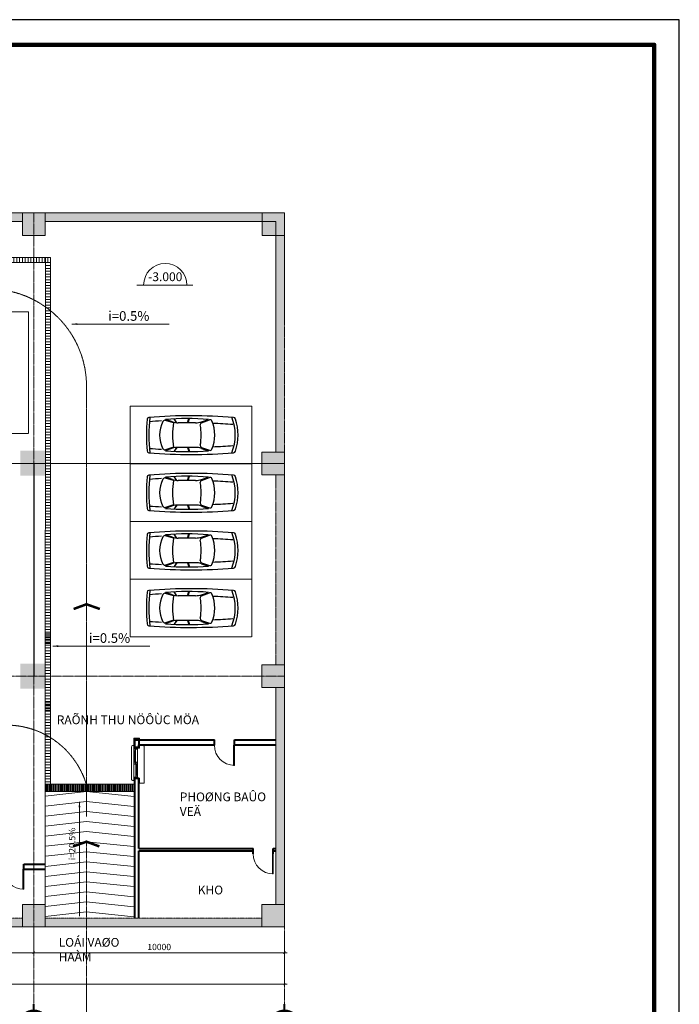
# Model space of a CAD drawing. Units: millimetres. Extents: x 112438 to 530048, y -155599 to 53244.
# Drawn here: x 503738 to 530048, y 13970 to 53244 of the extents above; entities that cross this region are included whole.
import ezdxf
from ezdxf.enums import TextEntityAlignment as Align

# ---------------------------------------------------------------- set-up
doc = ezdxf.new("R2010")
doc.units = ezdxf.units.MM
doc.linetypes.add('CENTERX2', pattern=[4, 2.5, -0.5, 0.5, -0.5])
doc.linetypes.add('HIDDEN2', pattern=[4.7625, 3.175, -1.5875])
for name, color, linetype, lineweight in [('T-cua', 34, 'Continuous', 9), ('T-dim', 8, 'Continuous', 9), ('T-hatch', 251, 'Continuous', 9), ('T-ki hieu', 3, 'Continuous', 15), ('T-manh', 9, 'Continuous', 13), ('T-S-bao be tong', 9, 'Continuous', 15), ('T-S-net dam', 4, 'HIDDEN2', 20), ('T-text', 254, 'Continuous', 15), ('T-thay', 5, 'Continuous', 20), ('T-truc', 243, 'CENTERX2', 9), ('T-tuong', 4, 'Continuous', 40), ('T-vat dung', 146, 'Continuous', 13)]:
    doc.layers.add(name, color=color, linetype=linetype, lineweight=lineweight)
doc.styles.add('T-Arial', font='arial.ttf')
doc.styles.add('T-VNI-Helve', font='VHELVEN.TTF')
doc.dimstyles.new('1-100', dxfattribs={"dimtxt": 250, "dimasz": 220, "dimexe": 200, "dimexo": 200, "dimgap": 100, "dimtad": 1, "dimdec": 0, "dimzin": 12, "dimdsep": 46, "dimtxsty": 'T-VNI-Helve', "dimcen": 250, "dimdle": 200, "dimclrd": 119, "dimclre": 119, "dimclrt": 8, "dimazin": 0, "dimtfac": 1, "dimtdec": 0, "dimtix": 1, "dimtmove": 2, "dimatfit": 1, "dimfxl": 500, "dimfxlon": 1, "dimtolj": 1, "dimtzin": 0, "dimlwd": 9, "dimlwe": 9, "dimarcsym": 0})
doc.dimstyles.new('T-100', dxfattribs={"dimscale": 100, "dimtxt": 2.5, "dimasz": 1, "dimexe": 1, "dimexo": 2, "dimgap": 1, "dimtad": 1, "dimtoh": 1, "dimdec": 0, "dimdsep": 46, "dimtxsty": 'T-Arial', "dimblk": 'ARCHTICK', "dimcen": 0, "dimdle": 1, "dimclrd": 256, "dimclre": 256, "dimclrt": 256, "dimadec": 0, "dimazin": 0, "dimtfac": 1, "dimtdec": 0, "dimtix": 1, "dimtofl": 0, "dimtmove": 2, "dimatfit": 3, "dimfxl": 1, "dimtfillclr": 256, "dimtolj": 1, "dimlwd": -1, "dimlwe": -1, "dimarcsym": 0})

# ---------------------------------------------------------------- blocks, each defined once
blk = doc.blocks.new('khung')
at = {"layer": 'Defpoints'}
blk.add_lwpolyline([(0, 59400), (0, 0), (84000, 0), (84000, 59400)], close=True, dxfattribs=at)
at = {"layer": 'T-tuong', "lineweight": 120}
blk.add_lwpolyline([(2000, 58400), (2000, 1000), (83000, 1000), (83000, 58400)], close=True, dxfattribs=at)
blk = doc.blocks.new('A$C3274532B')
at = {"ltscale": 10}
for p, q in [((2320, 280), (80, 280)), ((80, 0), (2320, 0)), ((230, 250), (1120, 250)), ((230, 150), (1120, 150)), ((1280, 130), (2170, 130)), ((1280, 30), (2170, 30))]:
    blk.add_line(p, q, dxfattribs=at)
for points in [[(0, 280), (0, 0), (80, 0), (80, 120), (70, 120), (70, 260), (80, 260), (80, 280)], [(70, 250), (230, 250), (250, 210), (230, 210), (230, 190), (250, 190), (230, 150), (70, 150)], [(230, 210), (1120, 210), (1120, 190), (230, 190)], [(1280, 250), (1120, 250), (1100, 210), (1120, 210), (1120, 190), (1100, 190), (1120, 150), (1280, 150)], [(1120, 130), (1280, 130), (1300, 90), (1280, 90), (1280, 70), (1300, 70), (1280, 30), (1120, 30)], [(1280, 90), (2170, 90), (2170, 70), (1280, 70)], [(2330, 130), (2170, 130), (2150, 90), (2170, 90), (2170, 70), (2150, 70), (2170, 30), (2330, 30)], [(2400, 0), (2400, 280), (2320, 280), (2320, 160), (2330, 160), (2330, 20), (2320, 20), (2320, 0)]]:
    blk.add_lwpolyline(points, close=True, dxfattribs=at)
blk = doc.blocks.new('cua800')
at = {"layer": 'T-cua'}
blk.add_lwpolyline([(35, 800), (0, 800), (0, 0), (35, 0)], close=True, dxfattribs=at)
blk.add_arc((0, 0), 800, 0, 90, dxfattribs=at)
blk = doc.blocks.new('CAR15')
for p, q in [((-5.29, 6.36), (-8.15, 7.31)), ((-4.86, 5.96), (-8.07, 6.94)), ((-3.73, 6.03), (-4.7, 7.53)), ((-3.6, 6.02), (-4.59, 7.54)), ((3.88, 6), (-3.03, 6)), ((0.64, 6), (1.15, 7.66)), ((0.91, 6), (1.42, 7.66)), ((6.2, 6.38), (9.03, 7.35)), ((6.22, 5.97), (9.45, 7.13)), ((-4.86, -3.81), (-8.07, -4.79)), ((-3.71, -3.88), (-4.69, -5.38)), ((-3.6, -3.87), (-4.59, -5.38)), ((3.88, -3.84), (-3.03, -3.84)), ((0.64, -3.84), (1.15, -5.51)), ((0.91, -3.84), (1.42, -5.51)), ((6.22, -3.82), (9.45, -4.97)), ((-5.29, -4.21), (-8.15, -5.15)), ((6.2, -4.23), (9.03, -5.19))]:
    blk.add_line(p, q)
for centre, radius, start, end in [((-14.66, 7.32), 0.8, 94.7386, 175.6969), ((2.1, -207.9), 216.68, 85.5177, 94.455), ((57.58, 1.01), 72.31, 174.3356, 185.5832), ((0.54, 1.08), 19.16, 338.1738, 21.7093), ((18.97, 7.32), 0.8, 12.4927, 85.2324), ((68.53, 1.06), 84.23, 175.6969, 184.3031), ((2.1, -207.9), 214.93, 93.1315, 94.455), ((0.71, 1.08), 11.23, 151.0431, 208.9569), ((-8.33, 6.08), 0.9, 72.9855, 151.0431), ((0.69, -102.08), 109.74, 85.6429, 94.6211), ((19.65, 1.08), 25, 168.7342, 191.2658), ((-3.03, 13.2), 7.2, 251.7436, 270), ((3.88, 13.2), 7.2, 270, 288.7714), ((6.46, 5.3), 0.72, 109.647, 190.8985), ((-15.45, 1.08), 21.59, 349.1015, 10.8985), ((9.69, 6.45), 0.72, 23.8211, 109.647), ((-2.48, 1.08), 14.02, 336.1789, 23.8211), ((2.1, -207.9), 213.81, 85.5177, 87.6829), ((1.52, 1.06), 19.33, 340.5862, 19.4138), ((-3.03, -11.04), 7.2, 90, 108.2564), ((3.88, -11.04), 7.2, 71.2286, 90), ((6.46, -3.14), 0.72, 169.1015, 250.353), ((2.1, 210.06), 213.81, 272.3171, 274.4823), ((-14.66, -5.2), 0.8, 184.3031, 265.2614), ((2.1, 210.03), 216.68, 265.545, 274.4823), ((2.1, 210.06), 214.93, 265.545, 266.8685), ((-8.33, -3.93), 0.9, 208.9569, 287.0145), ((0.69, 104.23), 109.74, 265.3789, 274.3571), ((9.69, -4.29), 0.72, 250.353, 336.1789), ((18.97, -5.19), 0.8, 274.7676, 347.5073)]:
    blk.add_arc(centre, radius, start, end)
blk = doc.blocks.new('FGJHFG')
for p, q in [((0, -306), (0, 0)), ((-260, -541), (-566, -541)), ((260, -541), (566, -541)), ((0, -777), (0, -1082))]:
    blk.add_line(p, q)
for radius in [370, 350]:
    blk.add_circle((0, -541), radius)
at = {"layer": 'T-tuong', "ltscale": 2, "style": 'T-VNI-Helve'}
blk.add_attdef('1', (-119, -676), '', height=312, dxfattribs=at)
blk = doc.blocks.new('_ArchTick')
at = {"color": 0, "linetype": 'ByBlock', "const_width": 0.15}
blk.add_lwpolyline([(-0.5, -0.5), (0.5, 0.5)], dxfattribs=at)
blk = doc.blocks.new('*D223')
at = {"layer": 'Defpoints', "color": 0}
for p in [(494302, 17056), (504302, 17056), (504302, 16028)]:
    blk.add_point(p, dxfattribs=at)
at = {"layer": 'T-dim'}
for p, q in [((494302, 16856), (494302, 15928)), ((504302, 16856), (504302, 15928)), ((494202, 16028), (504402, 16028))]:
    blk.add_line(p, q, dxfattribs=at)
at = {"layer": 'T-dim', "xscale": 100, "yscale": 100, "zscale": 100, "rotation": 180}
blk.add_blockref('_ArchTick', (494302, 16028), dxfattribs=at)
at = {"layer": 'T-dim', "xscale": 100, "yscale": 100, "zscale": 100}
blk.add_blockref('_ArchTick', (504302, 16028), dxfattribs=at)
at = {"layer": 'T-dim', "insert": (499302, 16256), "char_height": 250, "attachment_point": 5, "style": 'T-Arial'}
blk.add_mtext('\\A1;10000', dxfattribs=at)
blk = doc.blocks.new('*D224')
at = {"layer": 'Defpoints', "color": 0}
for p in [(504302, 17056), (514302, 17056), (514302, 16028)]:
    blk.add_point(p, dxfattribs=at)
at = {"layer": 'T-dim'}
for p, q in [((504302, 16856), (504302, 15928)), ((514302, 16856), (514302, 15928)), ((504202, 16028), (514402, 16028))]:
    blk.add_line(p, q, dxfattribs=at)
at = {"layer": 'T-dim', "xscale": 100, "yscale": 100, "zscale": 100, "rotation": 180}
blk.add_blockref('_ArchTick', (504302, 16028), dxfattribs=at)
at = {"layer": 'T-dim', "xscale": 100, "yscale": 100, "zscale": 100}
blk.add_blockref('_ArchTick', (514302, 16028), dxfattribs=at)
at = {"layer": 'T-dim', "insert": (509302, 16256), "char_height": 250, "attachment_point": 5, "style": 'T-Arial'}
blk.add_mtext('\\A1;10000', dxfattribs=at)
blk = doc.blocks.new('*D225')
at = {"layer": 'Defpoints', "color": 0}
for p in [(466303, 15878), (514302, 15878), (514302, 14776)]:
    blk.add_point(p, dxfattribs=at)
at = {"layer": 'T-dim'}
for p, q in [((466303, 15678), (466303, 14676)), ((514302, 15678), (514302, 14676)), ((466203, 14776), (514402, 14776))]:
    blk.add_line(p, q, dxfattribs=at)
at = {"layer": 'T-dim', "xscale": 100, "yscale": 100, "zscale": 100, "rotation": 180}
blk.add_blockref('_ArchTick', (466303, 14776), dxfattribs=at)
at = {"layer": 'T-dim', "xscale": 100, "yscale": 100, "zscale": 100}
blk.add_blockref('_ArchTick', (514302, 14776), dxfattribs=at)
at = {"layer": 'T-dim', "insert": (490303, 15004), "char_height": 250, "attachment_point": 5, "style": 'T-Arial'}
blk.add_mtext('\\A1;48000', dxfattribs=at)

msp = doc.modelspace()

# ---------------------------------------------------------------- hatches: boundary and pattern name
at = {"layer": 'T-hatch'}
for points in [[(494752.4, 45539.4), (494752.4, 45189.4), (503852.4, 45189.4), (503852.4, 45539.4)], [(513403.1, 45189.4), (513403.1, 45539.4), (504752.4, 45539.4), (504752.4, 45189.4)]]:
    msp.add_hatch(color=256, dxfattribs=at).paths.add_polyline_path(points)
at = {"layer": 'T-manh'}
h = msp.add_hatch(dxfattribs=at)
h.set_pattern_fill('ANSI31', color=256, scale=900, angle=45, style=0)
h.set_pattern_definition([(90, (366706.81, 207624.22), (-112.5, 2e-14), [])])
h.paths.add_polyline_path([(476806.5, 43760.5), (504976.5, 43760.5), (504976.5, 43560.5), (476806.5, 43560.5)])
at = {"layer": 'T-S-bao be tong', "ltscale": 7}
for points in [[(503852.4, 44639.4), (504752.4, 44639.4), (504752.4, 45539.4), (503852.4, 45539.4)], [(513403.1, 44639.4), (514303.1, 44639.4), (514303.1, 45539.4), (513403.1, 45539.4)], [(513402.4, 35090.7), (514302.4, 35090.7), (514302.4, 35990.7), (513402.4, 35990.7)], [(513402.4, 26606.5), (514302.4, 26606.5), (514302.4, 27506.5), (513402.4, 27506.5)], [(503852.4, 17056.5), (504752.4, 17056.5), (504752.4, 17956.5), (503852.4, 17956.5)], [(513402.4, 17056.5), (514302.4, 17056.5), (514302.4, 17956.5), (513402.4, 17956.5)]]:
    msp.add_hatch(color=256, dxfattribs=at).paths.add_polyline_path(points)
at = {"layer": 'T-thay', "ltscale": 10}
h = msp.add_hatch(dxfattribs=at)
h.set_pattern_fill('ANSI32', color=256, scale=200, angle=45, style=0)
h.set_pattern_definition([(90, (-2102762.255, 656159.05), (-75, 1e-14), []), (90, (-2102737.255, 656184.05), (-75, 1e-14), [])])
h.paths.add_polyline_path([(508302.4, 22456.5), (504752.4, 22456.5), (504752.4, 22756.5), (508302.4, 22756.5)])
at = {"layer": 'T-truc'}
for points in [[(514302.4, 44640.7), (513952.4, 44640.7), (513952.4, 35990.7), (514302.4, 35990.7)], [(514302.4, 35090.7), (513952.4, 35090.7), (513952.4, 27506.5), (514302.4, 27506.5)], [(513952.4, 17956.5), (514302.4, 17956.5), (514302.4, 26606.5), (513952.4, 26606.5)], [(494752.4, 17406.5), (494752.4, 17056.5), (503852.4, 17056.5), (503852.4, 17406.5)]]:
    msp.add_hatch(color=256, dxfattribs=at).paths.add_polyline_path(points)
h = msp.add_hatch(dxfattribs=at)
h.set_pattern_fill('AR-CONC', color=256, scale=50, style=0)
h.set_pattern_definition([(50, (364146.85, 455524.85), (358.6301, -31.37607), [37.5, -412.5]), (355, (364146.85, 455524.85), (-69.37567, 376.09607), [30, -330]), (100.4514, (364176.74, 455522.23), (289.2547, 344.71977), [31.8701, -350.57106]), (46.1842, (364146.85, 455624.85), (533.62052, -82.7595), [56.25, -618.75]), (96.6356, (364191.3, 455617.95), (467.33135, 487.05894), [47.80514, -525.8565]), (351.1842, (364146.85, 455624.85), (467.331, 487.0593), [45, -495]), (21, (364196.85, 455599.85), (298.45353, -201.30945), [37.5, -412.5]), (326, (364196.85, 455599.85), (121.65767, 362.57502), [30, -330]), (71.4514, (364221.72, 455583.07), (420.11131, 161.26525), [31.8701, -350.57106]), (37.5, (364146.85, 455524.85), (6.079928, 166.446927), [0, -326, 0, -335, 0, -331.25]), (7.5, (364146.85, 455524.85), (131.53477, 197.205856), [0, -191, 0, -318.5, 0, -126.25]), (327.5, (364035.35, 455524.85), (266.91122, -11.277436), [0, -125, 0, -390, 0, -517.5]), (317.5, (363985.35, 455524.85), (291.59308, 50.05249), [0, -162.5, 0, -259, 0, -367.5])])
h.paths.add_polyline_path([(514302.4, 26606.5), (513952.4, 26606.5), (513952.4, 17956.5), (514302.4, 17956.5)])
h = msp.add_hatch(color=256, dxfattribs=at)
h.paths.add_polyline_path([(513402.4, 17406.5), (509702.4, 17406.5), (506402.4, 17406.5), (506402.4, 17056.5), (513402.4, 17056.5)])
h.paths.add_polyline_path([(506402.4, 17406.5), (504752.4, 17406.5), (504752.4, 17056.5), (506402.4, 17056.5)])

# ---------------------------------------------------------------- linework, layer by layer
msp.add_lwpolyline([(504302.4, 35543.5), (504302.4, 27056.5)])
at = {"layer": 'T-hatch', "ltscale": 10}
for p, q in [((508292.4, 24591.8), (508512.4, 24591.8)), ((508292.4, 24191.8), (508292.4, 24591.8)), ((511503.4, 24521.5), (508292.4, 24521.5)), ((508292.4, 24521.5), (508292.4, 24211.5)), ((508512.4, 24591.8), (508512.4, 24191.8)), ((513952.4, 24521.5), (512303.4, 24521.5)), ((508292.4, 24211.5), (508512.4, 24211.5)), ((508512.4, 24191.8), (508292.4, 24191.8)), ((508512.4, 24211.5), (508512.4, 24301.5)), ((508512.4, 24301.5), (511503.4, 24301.5)), ((512303.4, 24301.5), (513952.4, 24301.5)), ((508512.4, 22991.8), (508292.4, 22991.8)), ((508512.4, 22791.8), (508512.4, 22991.8))]:
    msp.add_line(p, q, dxfattribs=at)
at = {"layer": 'T-hatch'}
for points in [[(494752.4, 45539.4), (503852.4, 45539.4), (503852.4, 45189.4), (494752.4, 45189.4)], [(504752.4, 45539.4), (513403.1, 45539.4), (513403.1, 45189.4), (504752.4, 45189.4)]]:
    msp.add_lwpolyline(points, close=True, dxfattribs=at)
at = {"layer": 'T-hatch', "const_width": 100}
msp.add_lwpolyline([(505869.4, 20267.5), (506402.4, 20456.5), (506916.4, 20267.5)], dxfattribs=at)
at = {"layer": 'T-ki hieu', "ltscale": 10}
msp.add_line((508413, 42659.6), (510645.1, 42659.6), dxfattribs=at)
at = {"layer": 'T-manh'}
for p, q in [((504967.7, 43560.5), (504767.7, 43560.5)), ((504967.7, 43432.7), (504767.7, 43432.7)), ((504967.7, 43320.2), (504767.7, 43320.2)), ((504967.7, 43207.7), (504767.7, 43207.7)), ((504967.7, 43095.2), (504767.7, 43095.2)), ((504967.7, 42982.7), (504767.7, 42982.7)), ((504967.7, 42870.2), (504767.7, 42870.2)), ((504967.7, 42757.7), (504767.7, 42757.7)), ((504967.7, 42645.2), (504767.7, 42645.2)), ((504967.7, 42532.7), (504767.7, 42532.7)), ((504967.7, 42420.2), (504767.7, 42420.2)), ((504967.7, 42307.7), (504767.7, 42307.7)), ((504967.7, 42195.2), (504767.7, 42195.2)), ((504967.7, 42082.7), (504767.7, 42082.7)), ((504967.7, 41970.2), (504767.7, 41970.2)), ((504967.7, 41857.7), (504767.7, 41857.7)), ((504967.7, 41745.2), (504767.7, 41745.2)), ((504967.7, 41632.7), (504767.7, 41632.7)), ((504967.7, 41520.2), (504767.7, 41520.2)), ((504967.7, 41407.7), (504767.7, 41407.7)), ((504967.7, 41295.2), (504767.7, 41295.2)), ((504967.7, 41182.7), (504767.7, 41182.7)), ((504967.7, 41070.2), (504767.7, 41070.2)), ((504967.7, 40957.7), (504767.7, 40957.7)), ((504967.7, 40845.2), (504767.7, 40845.2)), ((504967.7, 40732.7), (504767.7, 40732.7)), ((504967.7, 40620.2), (504767.7, 40620.2)), ((504967.7, 40507.7), (504767.7, 40507.7)), ((504967.7, 40395.2), (504767.7, 40395.2)), ((504967.7, 40282.7), (504767.7, 40282.7)), ((504967.7, 40170.2), (504767.7, 40170.2)), ((504967.7, 40057.7), (504767.7, 40057.7)), ((504967.7, 39945.2), (504767.7, 39945.2)), ((504967.7, 39832.7), (504767.7, 39832.7)), ((504967.7, 39720.2), (504767.7, 39720.2)), ((504967.7, 39607.7), (504767.7, 39607.7)), ((504967.7, 39495.2), (504767.7, 39495.2)), ((504967.7, 39382.7), (504767.7, 39382.7)), ((504967.7, 39270.2), (504767.7, 39270.2)), ((504967.7, 39157.7), (504767.7, 39157.7)), ((504967.7, 39045.2), (504767.7, 39045.2)), ((504967.7, 38932.7), (504767.7, 38932.7)), ((504967.7, 38820.2), (504767.7, 38820.2)), ((504967.7, 38707.7), (504767.7, 38707.7)), ((504967.7, 38595.2), (504767.7, 38595.2)), ((504967.7, 38482.7), (504767.7, 38482.7)), ((504967.7, 38370.2), (504767.7, 38370.2)), ((504967.7, 38257.7), (504767.7, 38257.7)), ((504967.7, 38145.2), (504767.7, 38145.2)), ((504967.7, 38032.7), (504767.7, 38032.7)), ((504967.7, 37920.2), (504767.7, 37920.2)), ((504967.7, 37807.7), (504767.7, 37807.7)), ((504967.7, 37695.2), (504767.7, 37695.2)), ((504967.7, 37582.7), (504767.7, 37582.7)), ((504967.7, 37470.2), (504767.7, 37470.2)), ((504967.7, 37357.7), (504767.7, 37357.7)), ((504967.7, 37245.2), (504767.7, 37245.2)), ((504967.7, 37132.7), (504767.7, 37132.7)), ((504967.7, 37020.2), (504767.7, 37020.2)), ((504967.7, 36907.7), (504767.7, 36907.7)), ((504967.7, 36795.2), (504767.7, 36795.2)), ((504967.7, 36682.7), (504767.7, 36682.7)), ((504967.7, 36570.2), (504767.7, 36570.2)), ((504967.7, 36457.7), (504767.7, 36457.7)), ((504967.7, 36345.2), (504767.7, 36345.2)), ((504967.7, 36232.7), (504767.7, 36232.7)), ((504967.7, 36120.2), (504767.7, 36120.2)), ((504967.7, 36007.7), (504767.7, 36007.7)), ((504967.7, 35895.2), (504767.7, 35895.2)), ((504967.7, 35782.7), (504767.7, 35782.7)), ((504967.7, 35670.2), (504767.7, 35670.2)), ((504967.7, 35557.7), (504767.7, 35557.7)), ((504967.7, 35445.2), (504767.7, 35445.2)), ((504967.7, 35332.7), (504767.7, 35332.7)), ((504967.7, 35220.2), (504767.7, 35220.2)), ((504967.7, 35107.7), (504767.7, 35107.7)), ((504967.7, 34995.2), (504767.7, 34995.2)), ((504967.7, 34882.7), (504767.7, 34882.7)), ((504967.7, 34770.2), (504767.7, 34770.2)), ((504967.7, 34657.7), (504767.7, 34657.7)), ((504967.7, 34545.2), (504767.7, 34545.2)), ((504967.7, 34432.7), (504767.7, 34432.7)), ((504967.7, 34320.2), (504767.7, 34320.2)), ((504967.7, 34207.7), (504767.7, 34207.7)), ((504967.7, 34095.2), (504767.7, 34095.2)), ((504967.7, 33982.7), (504767.7, 33982.7)), ((504967.7, 33870.2), (504767.7, 33870.2)), ((504967.7, 33757.7), (504767.7, 33757.7)), ((504967.7, 33645.2), (504767.7, 33645.2)), ((504967.7, 33532.7), (504767.7, 33532.7)), ((504967.7, 33420.2), (504767.7, 33420.2)), ((504967.7, 33307.7), (504767.7, 33307.7)), ((504967.7, 33195.2), (504767.7, 33195.2)), ((504967.7, 33082.7), (504767.7, 33082.7)), ((504967.7, 32970.2), (504767.7, 32970.2)), ((504967.7, 32857.7), (504767.7, 32857.7)), ((504967.7, 32745.2), (504767.7, 32745.2)), ((504967.7, 32632.7), (504767.7, 32632.7)), ((504967.7, 32520.2), (504767.7, 32520.2)), ((504967.7, 32407.7), (504767.7, 32407.7)), ((504967.7, 32295.2), (504767.7, 32295.2)), ((504967.7, 32182.7), (504767.7, 32182.7)), ((504967.7, 32070.2), (504767.7, 32070.2)), ((504967.7, 31957.7), (504767.7, 31957.7)), ((504967.7, 31845.2), (504767.7, 31845.2)), ((504967.7, 31732.7), (504767.7, 31732.7)), ((504967.7, 31620.2), (504767.7, 31620.2)), ((504967.7, 31507.7), (504767.7, 31507.7)), ((504967.7, 31395.2), (504767.7, 31395.2)), ((504967.7, 31282.7), (504767.7, 31282.7)), ((504967.7, 31170.2), (504767.7, 31170.2)), ((504967.7, 31057.7), (504767.7, 31057.7)), ((504967.7, 30945.2), (504767.7, 30945.2)), ((504967.7, 30832.7), (504767.7, 30832.7)), ((504967.7, 30720.2), (504767.7, 30720.2)), ((504967.7, 30607.7), (504767.7, 30607.7)), ((504967.7, 30495.2), (504767.7, 30495.2)), ((504967.7, 30382.7), (504767.7, 30382.7)), ((504967.7, 30270.2), (504767.7, 30270.2)), ((504967.7, 30157.7), (504767.7, 30157.7)), ((504967.7, 30045.2), (504767.7, 30045.2)), ((504967.7, 29932.7), (504767.7, 29932.7)), ((504967.7, 29820.2), (504767.7, 29820.2)), ((504967.7, 29707.7), (504767.7, 29707.7)), ((504967.7, 29595.2), (504767.7, 29595.2)), ((504967.7, 29482.7), (504767.7, 29482.7)), ((504967.7, 29370.2), (504767.7, 29370.2)), ((504967.7, 29257.7), (504767.7, 29257.7)), ((504967.7, 29145.2), (504767.7, 29145.2)), ((504967.7, 29032.7), (504767.7, 29032.7)), ((504967.7, 28920.2), (504767.7, 28920.2)), ((504967.7, 28807.7), (504767.7, 28807.7)), ((504967.7, 28745.2), (504767.7, 28745.2)), ((504967.7, 28695.2), (504767.7, 28695.2)), ((504967.7, 28632.7), (504767.7, 28632.7)), ((504967.7, 28582.7), (504767.7, 28582.7)), ((504967.7, 28520.2), (504767.7, 28520.2)), ((504967.7, 28470.2), (504767.7, 28470.2)), ((504967.7, 28407.7), (504767.7, 28407.7)), ((504967.7, 28357.7), (504767.7, 28357.7)), ((504967.7, 28295.2), (504767.7, 28295.2)), ((504967.7, 28182.7), (504767.7, 28182.7)), ((504967.7, 28070.2), (504767.7, 28070.2)), ((504967.7, 27957.7), (504767.7, 27957.7)), ((504967.7, 27845.2), (504767.7, 27845.2)), ((504967.7, 27732.7), (504767.7, 27732.7)), ((504967.7, 27620.2), (504767.7, 27620.2)), ((504967.7, 27507.7), (504767.7, 27507.7)), ((504967.7, 27395.2), (504767.7, 27395.2)), ((504967.7, 27282.7), (504767.7, 27282.7)), ((504967.7, 27170.2), (504767.7, 27170.2)), ((504967.7, 27057.7), (504767.7, 27057.7)), ((504967.7, 26945.2), (504767.7, 26945.2)), ((504967.7, 26832.7), (504767.7, 26832.7)), ((504967.7, 26720.2), (504767.7, 26720.2)), ((504967.7, 26607.7), (504767.7, 26607.7)), ((504967.7, 26495.2), (504767.7, 26495.2)), ((504967.7, 26382.7), (504767.7, 26382.7)), ((504967.7, 26270.2), (504767.7, 26270.2)), ((504967.7, 26157.7), (504767.7, 26157.7)), ((504967.7, 26045.2), (504767.7, 26045.2)), ((504967.7, 25995.2), (504767.7, 25995.2)), ((504967.7, 25932.7), (504767.7, 25932.7)), ((504967.7, 25882.7), (504767.7, 25882.7)), ((504967.7, 25820.2), (504767.7, 25820.2)), ((504967.7, 25770.2), (504767.7, 25770.2)), ((504967.7, 25707.7), (504767.7, 25707.7)), ((504967.7, 25657.7), (504767.7, 25657.7)), ((504967.7, 25545.2), (504767.7, 25545.2)), ((504967.7, 25432.7), (504767.7, 25432.7)), ((504967.7, 25320.2), (504767.7, 25320.2)), ((504967.7, 25207.7), (504767.7, 25207.7)), ((504967.7, 25095.2), (504767.7, 25095.2)), ((504967.7, 24982.7), (504767.7, 24982.7)), ((504967.7, 24870.2), (504767.7, 24870.2)), ((504967.7, 24757.7), (504767.7, 24757.7)), ((504967.7, 24645.2), (504767.7, 24645.2)), ((504967.7, 24532.7), (504767.7, 24532.7)), ((504967.7, 24420.2), (504767.7, 24420.2)), ((504967.7, 24307.7), (504767.7, 24307.7)), ((504967.7, 24195.2), (504767.7, 24195.2)), ((504967.7, 24082.7), (504767.7, 24082.7)), ((504967.7, 23970.2), (504767.7, 23970.2)), ((504967.7, 23857.7), (504767.7, 23857.7)), ((504967.7, 23745.2), (504767.7, 23745.2)), ((504967.7, 23632.7), (504767.7, 23632.7)), ((504967.7, 23520.2), (504767.7, 23520.2)), ((504967.7, 23407.7), (504767.7, 23407.7)), ((504967.7, 23295.2), (504767.7, 23295.2)), ((504967.7, 23182.7), (504767.7, 23182.7)), ((504967.7, 23070.2), (504767.7, 23070.2)), ((504967.7, 22957.7), (504767.7, 22957.7)), ((504967.7, 22845.2), (504767.7, 22845.2)), ((504752.4, 22456.5), (508302.4, 22456.5)), ((504752.4, 17056.5), (504752.4, 22456.5))]:
    msp.add_line(p, q, dxfattribs=at)
msp.add_arc((509544.3, 42659.6), 862.8, 0, 180, dxfattribs=at)
at = {"layer": 'T-S-bao be tong', "ltscale": 7}
for points in [[(503852.4, 44639.4), (504752.4, 44639.4), (504752.4, 45539.4), (503852.4, 45539.4)], [(513403.1, 44639.4), (514303.1, 44639.4), (514303.1, 45539.4), (513403.1, 45539.4)], [(513402.4, 35090.7), (514302.4, 35090.7), (514302.4, 35990.7), (513402.4, 35990.7)], [(513402.4, 26606.5), (514302.4, 26606.5), (514302.4, 27506.5), (513402.4, 27506.5)], [(503852.4, 17056.5), (504752.4, 17056.5), (504752.4, 17956.5), (503852.4, 17956.5)], [(513402.4, 17056.5), (514302.4, 17056.5), (514302.4, 17956.5), (513402.4, 17956.5)]]:
    msp.add_lwpolyline(points, close=True, dxfattribs=at)
for points in [[(504765.4, 36055.3), (503765.4, 36055.3), (504765.4, 35055.3), (503765.4, 35055.3)], [(504756.6, 27556.5), (503756.6, 27556.5), (504756.6, 26556.5), (503756.6, 26556.5)]]:
    msp.add_solid(points, dxfattribs=at)
at = {"layer": 'T-S-net dam'}
for p, q in [((513402.4, 17406.5), (504752.4, 17406.5)), ((504752.4, 17406.5), (504752.4, 17056.5)), ((513402.4, 17056.5), (513402.4, 17406.5)), ((504752.4, 17056.5), (513402.4, 17056.5))]:
    msp.add_line(p, q, dxfattribs=at)
msp.add_lwpolyline([(494752.4, 17056.5), (503852.4, 17056.5), (503852.4, 17406.5), (494752.4, 17406.5)], close=True, dxfattribs=at)
at = {"layer": 'T-thay', "ltscale": 2000}
for p, q in [((504972.4, 43760.5), (475636.8, 43760.5)), ((504772.3, 43760.5), (504752.4, 22056.5)), ((504972.4, 22456.5), (504972.4, 43760.5)), ((475802.4, 43560.5), (504772.4, 43560.5)), ((504802.4, 22756.5), (504902.4, 22756.5))]:
    msp.add_line(p, q, dxfattribs=at)
at = {"layer": 'T-thay'}
for p, q in [((514302.4, 41256.7), (514302.4, 41956.5)), ((514302.4, 38841.4), (514302.4, 39156.7))]:
    msp.add_line(p, q, dxfattribs=at)
at = {"layer": 'T-thay', "ltscale": 10}
msp.add_lwpolyline([(508292.4, 24291.8), (508252.4, 24291.8, 0.4142136), (508202.4, 24241.8), (508202.4, 22941.8, 0.4142136), (508252.4, 22891.8), (508292.4, 22891.8)], format="xyb", close=True, dxfattribs=at)
msp.add_lwpolyline([(508702.4, 22791.8), (508702.4, 24241.8, 0.4142136), (508652.4, 24291.8), (508512.4, 24291.8), (508512.4, 24191.8), (508432.4, 24191.8), (508432.4, 22991.8), (508512.4, 22991.8), (508512.4, 22791.8), (508702.4, 22791.8)], format="xyb", dxfattribs=at)
msp.add_lwpolyline([(508302.4, 22456.5), (504752.4, 22456.5), (504752.4, 22756.5), (508302.4, 22756.5)], close=True, dxfattribs=at)
at = {"layer": 'T-thay'}
for points in [[(508302.4, 22261.5), (506402.4, 22456.5), (504752.4, 22272.3)], [(508292.4, 21862.5), (506402.4, 22056.5), (504752.4, 21872.3)], [(508302.4, 21461.5), (506402.4, 21656.5), (504752.4, 21472.3)], [(508292.4, 21062.5), (506402.4, 21256.5), (504752.4, 21072.3)], [(508292.4, 20662.5), (506402.4, 20856.5), (504752.4, 20672.3)], [(508292.4, 20262.5), (506402.4, 20456.5), (504752.4, 20272.3)], [(508292.4, 19862.5), (506402.4, 20056.5), (504752.4, 19872.3)], [(508302.4, 19461.5), (506402.4, 19656.5), (504752.4, 19472.3)], [(508292.4, 19062.5), (506402.4, 19256.5), (504752.4, 19072.3)], [(508292.4, 18662.5), (506402.4, 18856.5), (504752.4, 18672.3)], [(508292.4, 18262.5), (506402.4, 18456.5), (504752.4, 18272.3)], [(508292.4, 17862.5), (506402.4, 18056.5), (504752.4, 17872.3)], [(508292.4, 17462.5), (506402.4, 17656.5), (504752.4, 17472.3)]]:
    msp.add_lwpolyline(points, dxfattribs=at)
at = {"layer": 'T-truc'}
for p, q in [((514303.1, 45539.4), (463289.9, 45539.4)), ((504302.4, 45539.4), (504302.4, 13969.8)), ((514302.4, 13969.8), (514302.4, 45539.4)), ((514302.4, 35540.7), (471303.9, 35552.7)), ((514302.4, 35090.7), (513952.4, 35090.7)), ((513952.4, 35090.7), (513952.4, 27506.5)), ((514302.4, 27506.5), (514302.4, 35090.7)), ((513952.4, 27506.5), (514302.4, 27506.5)), ((514302.4, 27056.5), (463289.9, 27056.5)), ((506402.4, 12856.5), (506402.4, 20456.5)), ((514302.4, 17056.5), (463289.9, 17056.5)), ((503852.4, 17006.5), (503852.4, 17006.5))]:
    msp.add_line(p, q, dxfattribs=at)
at = {"layer": 'T-truc', "ltscale": 9}
msp.add_line((506402.4, 21456.5), (506402.4, 38646.9), dxfattribs=at)
at = {"layer": 'T-truc', "ltscale": 0.5}
for p, q in [((514302.4, 35540.7), (471303.9, 35552.7)), ((514302.4, 17056.5), (470902.4, 17056.5))]:
    msp.add_line(p, q, dxfattribs=at)
at = {"layer": 'T-truc', "ltscale": 7}
for points in [[(501782.4, 41588.3), (504082.4, 41588.3), (504082.4, 36738.3), (501782.4, 36738.3)], [(508147.5, 37830.6), (508147.5, 35530.6), (512997.5, 35530.6), (512997.5, 37830.6)], [(508147.5, 35530.6), (508147.5, 33230.6), (512997.5, 33230.6), (512997.5, 35530.6)], [(508147.5, 33230.6), (508147.5, 30930.6), (512997.5, 30930.6), (512997.5, 33230.6)], [(508147.5, 30930.6), (508147.5, 28630.6), (512997.5, 28630.6), (512997.5, 30930.6)]]:
    msp.add_lwpolyline(points, close=True, dxfattribs=at)
at = {"layer": 'T-truc', "const_width": 100}
msp.add_lwpolyline([(506935.4, 29738), (506402.4, 29927), (505888.4, 29738)], dxfattribs=at)
at = {"layer": 'T-truc'}
msp.add_lwpolyline([(513952.4, 17956.5), (514302.4, 17956.5), (514302.4, 26606.5), (513952.4, 26606.5)], close=True, dxfattribs=at)
at = {"layer": 'T-truc', "ltscale": 9}
msp.add_lwpolyline([(506402.4, 14756.5), (506402.4, 12448, -0.3776017), (503814.5, 9706.5, 15.237616)], format="xyb", dxfattribs=at)
for centre, radius, start, end in [((502528.1, 38624.6), 3874.4, 0.3302, 91.85918), ((503209.4, 21777.8), 3328.3, 16.39265, 122.02407)]:
    msp.add_arc(centre, radius, start, end, dxfattribs=at)
at = {"layer": 'T-tuong', "ltscale": 10}
for p, q in [((508312.4, 24211.8), (508312.4, 24571.8)), ((508312.4, 24571.8), (508492.4, 24571.8)), ((508492.4, 24571.8), (508492.4, 24211.8)), ((508492.4, 24211.8), (508312.4, 24211.8)), ((508492.4, 22971.8), (508312.4, 22971.8)), ((508312.4, 22971.8), (508312.4, 17406.5)), ((508492.4, 20189.2), (508492.4, 22971.8)), ((508492.4, 17406.5), (508492.4, 20089.2))]:
    msp.add_line(p, q, dxfattribs=at)
at = {"layer": 'T-tuong'}
for p, q in [((511503.4, 24501.5), (508312.4, 24501.5)), ((508312.4, 24501.5), (508312.4, 24231.5)), ((511503.4, 24301.5), (511503.4, 24521.5)), ((512303.4, 24301.5), (512303.4, 24521.5)), ((513952.4, 24501.5), (512303.4, 24501.5)), ((508312.4, 24231.5), (508492.4, 24231.5)), ((508492.4, 24321.5), (511503.4, 24321.5)), ((508492.4, 24231.5), (508492.4, 24321.5)), ((512303.4, 24321.5), (513952.4, 24321.5)), ((513052.4, 19969.2), (513052.4, 20189.2)), ((513852.4, 19969.2), (513852.4, 20189.2)), ((503902.4, 19556.5), (504752.4, 19556.5)), ((503902.4, 19356.5), (503902.4, 19556.5)), ((503902.4, 19356.5), (504752.4, 19356.5))]:
    msp.add_line(p, q, dxfattribs=at)
for points in [[(508492.4, 20189.2), (513052.4, 20189.2)], [(508492.4, 20089.2), (513052.4, 20089.2)], [(513852.4, 20189.2), (513952.4, 20189.2)], [(513852.4, 20089.2), (513952.4, 20089.2)]]:
    msp.add_lwpolyline(points, dxfattribs=at)
at = {"layer": 'T-vat dung'}
for p, q in [((494752.4, 45189.4), (503852.4, 45189.4)), ((504752.4, 45189.4), (509703.1, 45189.4)), ((514303.1, 45539.4), (509703.1, 45539.4)), ((509703.1, 45189.4), (513953.1, 45189.4)), ((513953.1, 35990.7), (513953.1, 45189.4)), ((514302.4, 45539.4), (514302.4, 44529.1)), ((514303.1, 41939.4), (514303.1, 45539.4)), ((514302.4, 44825.1), (514302.4, 41956.5)), ((514302.4, 41956.5), (514302.4, 41256.7)), ((513953.1, 34692.8), (513953.1, 35090.7)), ((513952.4, 26606.5), (513952.4, 17956.5)), ((514302.4, 20656.5), (514302.4, 17056.5)), ((514302.4, 17056.5), (509702.4, 17056.5))]:
    msp.add_line(p, q, dxfattribs=at)

# ---------------------------------------------------------------- block references
msp.add_blockref('khung', (446048.3, -6156.4))
at = {"xscale": 100, "yscale": 100, "zscale": 100}
for p in [(510364.7, 36567.3), (510364.7, 34267.3), (510364.7, 31967.3), (510364.7, 29667.3)]:
    msp.add_blockref('CAR15', p, dxfattribs=at)
at = {"layer": 'T-cua', "ltscale": 20, "xscale": -0.5, "yscale": 0.5, "zscale": 0.5, "rotation": 270}
msp.add_blockref('A$C3274532B', (508292.4, 22991.8), dxfattribs=at)
at = {"layer": 'T-cua', "rotation": 180}
for p in [(512303.4, 24301.5), (513852.4, 19969.2), (503902.4, 19356.5)]:
    msp.add_blockref('cua800', p, dxfattribs=at)
at = {"layer": 'T-tuong'}
ref = msp.add_blockref('FGJHFG', (504302.4, 13969.8), dxfattribs=dict(at, xscale=1.357384169939905, yscale=1.357384169765282, zscale=1.357384169772239))
ref.add_attrib('1', '5', dxfattribs={"ltscale": 2, "height": 500, "style": 'T-VNI-Helve'}).set_placement((504302.4, 12989.8), align=Align.CENTER)
ref = msp.add_blockref('FGJHFG', (514302.4, 13969.8), dxfattribs=dict(at, xscale=1.357384169939905, yscale=1.357384169765282, zscale=1.357384169772239))
ref.add_attrib('1', '6', dxfattribs={"ltscale": 2, "height": 500, "style": 'T-VNI-Helve'}).set_placement((514302.4, 12989.8), align=Align.CENTER)

# ---------------------------------------------------------------- texts
at = {"layer": 'T-ki hieu', "ltscale": 10, "style": 'T-VNI-Helve'}
msp.add_attdef('-3.000', (508861.5, 42815), '+0.000', height=352, dxfattribs=at)
at = {"layer": 'T-text', "style": 'T-VNI-Helve'}
for p in [(507268, 41233.9), (506499.5, 28387.9)]:
    msp.add_text('i=0.5%', height=384, dxfattribs=at).set_placement(p)
msp.add_text('i=20.5%%%', height=256, rotation=90, dxfattribs=at).set_placement((505957.4, 19720.8))
at = {"layer": 'T-text', "char_height": 350, "attachment_point": 1, "style": 'T-VNI-Helve'}
for s, insert, width in [('RAÕNH THU NÖÔÙC MÖA', (505216.9, 25493.7), 12814.904), ('PHOØNG BAÛO VEÄ', (510122.8, 22419.8), 3485.499), ('KHO', (510840.5, 18703), 5136.638), ('LOÁI VAØO HAÀM', (505292.9, 16616.1), 3485.499)]:
    msp.add_mtext(s, dxfattribs=dict(at, insert=insert, width=width))

# ---------------------------------------------------------------- dimensions: what is measured, and where the dimension line sits
at = {"layer": 'T-dim'}
for base, p1, p2, picture, middle in [((504302.4, 16028.5), (494302.4, 17056.5), (504302.4, 17056.5), '*D223', (499302.4, 16256.1)), ((514302.4, 16028.5), (504302.4, 17056.5), (514302.4, 17056.5), '*D224', (509302.4, 16256.1)), ((514302.4, 14776), (466302.8, 15878.5), (514302.4, 15878.5), '*D225', (490302.6, 15003.6))]:
    dim = msp.add_linear_dim(base=base, p1=p1, p2=p2, dimstyle='T-100', dxfattribs=at)
    dim.commit()
    dim.dimension.update_dxf_attribs({"geometry": picture, "text_midpoint": middle})

# ---------------------------------------------------------------- leaders
at = {"layer": 'T-dim', "ltscale": 10}
for points in [[(505822.7, 41103.4), (509700.7, 41103.4)], [(505054.2, 28257.4), (508932.2, 28257.4)], [(506121.4, 22051.2), (506121.4, 17491.1)]]:
    msp.add_leader(points, dimstyle='1-100', dxfattribs=at)

doc.saveas('drawing.dxf')
